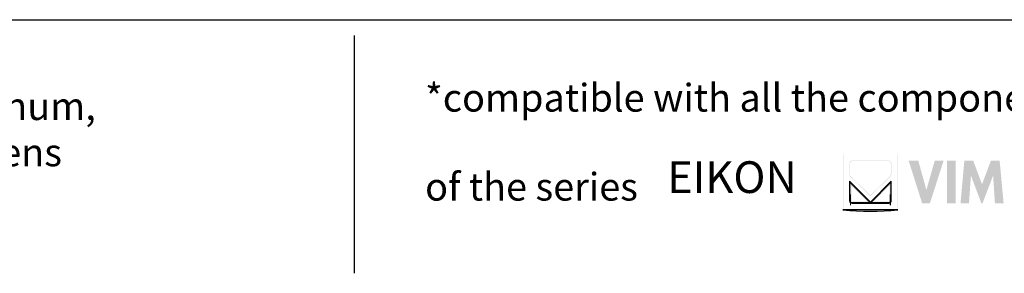
# Model space of a CAD drawing. Units: millimetres. Extents: x 400 to 2212, y -809 to -441.
# Drawn here: x 559 to 679, y -809 to -778 of the extents above; entities that cross this region are included whole.
import ezdxf

# ---------------------------------------------------------------- set-up
doc = ezdxf.new("R2010")
doc.units = ezdxf.units.MM
doc.layers.add('Layer 01', color=7, linetype='Continuous')
doc.styles.add('Avenir Next Ultra Light-Light', font='txt')

msp = doc.modelspace()

# ---------------------------------------------------------------- hatches: boundary and pattern name
at = {"layer": 'Layer 01'}
for color, points in [(252, [(659.549, -800.96), (659.549, -794.284), (659.493, -794.226), (659.493, -801.017)]), (250, [(666.167, -801.017), (666.167, -794.226), (666.11, -794.284), (666.11, -800.96)]), (7, [(672.168, -800.193), (673.25, -800.193), (673.25, -795.013), (672.168, -795.013)]), (7, [(678.028, -800.193), (677.804, -796.824), (676.519, -800.193), (676.369, -800.193), (675.099, -796.811), (674.866, -800.193), (673.831, -800.193), (674.299, -795.012), (675.38, -795.012), (676.45, -797.889), (677.531, -795.012), (678.602, -795.012), (679.085, -800.193)]), (253, [(662.839, -800.14), (660.344, -797.633), (660.477, -797.95), (662.535, -800.008)]), (254, [(660.477, -799.884), (660.477, -797.95), (660.344, -797.633), (660.344, -799.884)]), (254, [(663.145, -800.008), (665.205, -797.95), (665.337, -797.633), (662.839, -800.14)]), (251, [(665.337, -799.885), (665.337, -797.633), (665.205, -797.95), (665.205, -799.885)]), (51, [(660.477, -799.129), (660.344, -799.129), (660.344, -800.453), (660.477, -800.453)]), (32, [(665.336, -799.129), (665.205, -799.129), (665.205, -800.453), (665.336, -800.453)]), (149, [(662.535, -800.008), (660.599, -800.008), (660.599, -800.14), (662.838, -800.14)]), (253, [(665.081, -800.19), (660.6, -800.19), (660.6, -800.244), (665.081, -800.244)]), (250, [(662.839, -800.14), (665.081, -800.14), (665.081, -800.008), (663.145, -800.008)]), (250, [(659.493, -801.017), (666.167, -801.017), (666.109, -800.96), (659.549, -800.96)])]:
    msp.add_hatch(color=color, dxfattribs=at).paths.add_polyline_path(points, flags=0)
h = msp.add_hatch(color=178, dxfattribs=at)
h.paths.add_polyline_path([(665.051, -795.012), (660.629, -795.012), (660.62, -795.012), (660.612, -795.013), (660.603, -795.013), (660.595, -795.014), (660.587, -795.015), (660.578, -795.016), (660.57, -795.018), (660.562, -795.019), (660.554, -795.021), (660.546, -795.023), (660.538, -795.025), (660.53, -795.027), (660.522, -795.03), (660.514, -795.033), (660.507, -795.035), (660.499, -795.039), (660.492, -795.042), (660.484, -795.045), (660.477, -795.049), (660.47, -795.053), (660.463, -795.057), (660.456, -795.061), (660.449, -795.065), (660.442, -795.069), (660.435, -795.074), (660.429, -795.079), (660.423, -795.084), (660.416, -795.089), (660.41, -795.094), (660.404, -795.099), (660.398, -795.104), (660.392, -795.11), (660.387, -795.116), (660.381, -795.122), (660.376, -795.128), (660.371, -795.134), (660.366, -795.14), (660.361, -795.146), (660.356, -795.153), (660.351, -795.159), (660.347, -795.166), (660.343, -795.173), (660.339, -795.18), (660.335, -795.187), (660.331, -795.194), (660.327, -795.201), (660.324, -795.209), (660.32, -795.216), (660.317, -795.224), (660.314, -795.231), (660.312, -795.239), (660.309, -795.247), (660.307, -795.255), (660.305, -795.263), (660.303, -795.271), (660.301, -795.279), (660.299, -795.287), (660.298, -795.295), (660.297, -795.304), (660.296, -795.312), (660.295, -795.32), (660.294, -795.329), (660.294, -795.337), (660.294, -795.346), (660.294, -796.671), (660.294, -796.685), (660.295, -796.701), (660.295, -796.709), (660.296, -796.717), (660.297, -796.725), (660.298, -796.733), (660.299, -796.741), (660.301, -796.75), (660.303, -796.758), (660.305, -796.767), (660.307, -796.776), (660.31, -796.784), (660.312, -796.793), (660.316, -796.802), (660.319, -796.811), (660.323, -796.821), (660.327, -796.83), (660.332, -796.839), (660.337, -796.848), (660.342, -796.858), (660.348, -796.867), (660.354, -796.876), (660.361, -796.886), (660.368, -796.895), (660.376, -796.905), (660.384, -796.914), (660.393, -796.924), (660.402, -796.933), (660.412, -796.943), (660.422, -796.952), (662.711, -799.207), (662.839, -799.331), (662.965, -799.207), (665.258, -796.952), (665.268, -796.943), (665.278, -796.933), (665.287, -796.924), (665.296, -796.914), (665.304, -796.905), (665.312, -796.895), (665.319, -796.886), (665.326, -796.876), (665.332, -796.867), (665.338, -796.858), (665.343, -796.848), (665.348, -796.839), (665.353, -796.83), (665.357, -796.821), (665.361, -796.812), (665.364, -796.803), (665.368, -796.794), (665.37, -796.785), (665.373, -796.776), (665.375, -796.767), (665.377, -796.759), (665.379, -796.75), (665.38, -796.742), (665.382, -796.733), (665.383, -796.725), (665.384, -796.717), (665.384, -796.709), (665.385, -796.701), (665.386, -796.686), (665.386, -796.671), (665.386, -795.346), (665.386, -795.337), (665.385, -795.329), (665.385, -795.32), (665.384, -795.312), (665.383, -795.304), (665.382, -795.295), (665.38, -795.287), (665.379, -795.279), (665.377, -795.271), (665.375, -795.263), (665.373, -795.255), (665.371, -795.247), (665.368, -795.239), (665.366, -795.231), (665.363, -795.224), (665.36, -795.216), (665.356, -795.209), (665.353, -795.201), (665.349, -795.194), (665.346, -795.187), (665.342, -795.18), (665.337, -795.173), (665.333, -795.166), (665.329, -795.159), (665.324, -795.153), (665.32, -795.146), (665.315, -795.14), (665.31, -795.134), (665.304, -795.128), (665.299, -795.122), (665.294, -795.116), (665.288, -795.11), (665.282, -795.104), (665.277, -795.099), (665.271, -795.094), (665.264, -795.089), (665.258, -795.084), (665.252, -795.079), (665.245, -795.074), (665.239, -795.069), (665.232, -795.065), (665.225, -795.061), (665.218, -795.057), (665.211, -795.053), (665.204, -795.049), (665.197, -795.045), (665.189, -795.042), (665.182, -795.039), (665.174, -795.035), (665.167, -795.033), (665.159, -795.03), (665.151, -795.027), (665.143, -795.025), (665.135, -795.023), (665.127, -795.021), (665.119, -795.019), (665.111, -795.018), (665.102, -795.016), (665.094, -795.015), (665.086, -795.014), (665.077, -795.013), (665.069, -795.013), (665.06, -795.012)], flags=0)
h.paths.add_polyline_path([(665.337, -796.671), (665.336, -796.684), (665.336, -796.698), (665.335, -796.705), (665.335, -796.712), (665.334, -796.72), (665.333, -796.727), (665.332, -796.734), (665.33, -796.742), (665.329, -796.749), (665.327, -796.756), (665.325, -796.764), (665.322, -796.772), (665.32, -796.779), (665.317, -796.787), (665.314, -796.795), (665.31, -796.803), (665.307, -796.811), (665.303, -796.818), (665.298, -796.826), (665.293, -796.834), (665.288, -796.842), (665.283, -796.851), (665.277, -796.859), (665.27, -796.867), (665.264, -796.875), (665.257, -796.883), (665.249, -796.891), (665.241, -796.9), (665.232, -796.908), (665.223, -796.916), (662.93, -799.172), (662.839, -799.262), (662.747, -799.172), (660.457, -796.916), (660.448, -796.908), (660.44, -796.9), (660.431, -796.891), (660.424, -796.883), (660.417, -796.875), (660.41, -796.867), (660.404, -796.859), (660.398, -796.851), (660.392, -796.842), (660.387, -796.834), (660.382, -796.826), (660.378, -796.818), (660.374, -796.811), (660.37, -796.803), (660.367, -796.795), (660.364, -796.787), (660.361, -796.779), (660.358, -796.772), (660.356, -796.764), (660.354, -796.756), (660.352, -796.749), (660.351, -796.742), (660.349, -796.734), (660.348, -796.727), (660.347, -796.72), (660.346, -796.712), (660.346, -796.705), (660.345, -796.698), (660.345, -796.684), (660.345, -796.671), (660.345, -795.346), (660.345, -795.339), (660.345, -795.331), (660.345, -795.324), (660.346, -795.317), (660.347, -795.31), (660.348, -795.303), (660.349, -795.296), (660.35, -795.289), (660.352, -795.282), (660.353, -795.275), (660.355, -795.268), (660.357, -795.262), (660.359, -795.255), (660.362, -795.249), (660.364, -795.242), (660.367, -795.236), (660.37, -795.229), (660.373, -795.223), (660.376, -795.217), (660.379, -795.211), (660.382, -795.205), (660.386, -795.199), (660.389, -795.193), (660.393, -795.188), (660.397, -795.182), (660.401, -795.177), (660.405, -795.171), (660.41, -795.166), (660.414, -795.161), (660.419, -795.156), (660.423, -795.151), (660.428, -795.146), (660.433, -795.141), (660.438, -795.137), (660.443, -795.132), (660.448, -795.128), (660.453, -795.123), (660.459, -795.119), (660.464, -795.115), (660.47, -795.112), (660.476, -795.108), (660.482, -795.104), (660.488, -795.101), (660.494, -795.097), (660.5, -795.094), (660.506, -795.091), (660.512, -795.088), (660.518, -795.086), (660.525, -795.083), (660.531, -795.081), (660.538, -795.078), (660.545, -795.076), (660.551, -795.074), (660.558, -795.072), (660.565, -795.071), (660.572, -795.069), (660.579, -795.068), (660.586, -795.067), (660.593, -795.066), (660.6, -795.065), (660.607, -795.064), (660.614, -795.064), (660.622, -795.064), (660.629, -795.063), (665.051, -795.063), (665.059, -795.064), (665.066, -795.064), (665.073, -795.064), (665.08, -795.065), (665.088, -795.066), (665.095, -795.067), (665.102, -795.068), (665.109, -795.069), (665.116, -795.071), (665.122, -795.072), (665.129, -795.074), (665.136, -795.076), (665.143, -795.078), (665.149, -795.081), (665.156, -795.083), (665.162, -795.086), (665.168, -795.088), (665.175, -795.091), (665.181, -795.094), (665.187, -795.097), (665.193, -795.101), (665.199, -795.104), (665.205, -795.108), (665.211, -795.112), (665.216, -795.115), (665.222, -795.119), (665.227, -795.123), (665.233, -795.128), (665.238, -795.132), (665.243, -795.137), (665.248, -795.141), (665.253, -795.146), (665.258, -795.151), (665.262, -795.156), (665.267, -795.161), (665.271, -795.166), (665.276, -795.171), (665.28, -795.177), (665.284, -795.182), (665.288, -795.188), (665.291, -795.193), (665.295, -795.199), (665.299, -795.205), (665.302, -795.211), (665.305, -795.217), (665.308, -795.223), (665.311, -795.229), (665.314, -795.236), (665.317, -795.242), (665.319, -795.249), (665.322, -795.255), (665.324, -795.262), (665.326, -795.268), (665.328, -795.275), (665.329, -795.282), (665.331, -795.289), (665.332, -795.296), (665.333, -795.303), (665.334, -795.31), (665.335, -795.317), (665.336, -795.324), (665.336, -795.331), (665.336, -795.339), (665.337, -795.346)], flags=0)
at = {"layer": 'Layer 01', "extrusion": (0, 0, -1)}
for points in [[(-669.149, -800.193), (-667.507, -795.012), (-668.68, -795.012), (-669.669, -798.579), (-670.686, -795.012), (-671.766, -795.012), (-670.101, -800.193)], [(-660.599, -800.008), (-660.598, -800.008), (-660.597, -800.008), (-660.596, -800.008), (-660.595, -800.008), (-660.594, -800.008), (-660.593, -800.008), (-660.592, -800.007), (-660.591, -800.007), (-660.59, -800.007), (-660.589, -800.007), (-660.588, -800.006), (-660.587, -800.006), (-660.586, -800.006), (-660.585, -800.005), (-660.584, -800.005), (-660.583, -800.004), (-660.582, -800.004), (-660.581, -800.003), (-660.58, -800.003), (-660.579, -800.002), (-660.577, -800.001), (-660.575, -800), (-660.572, -799.999), (-660.57, -799.997), (-660.568, -799.996), (-660.566, -799.994), (-660.564, -799.993), (-660.562, -799.991), (-660.56, -799.989), (-660.558, -799.987), (-660.556, -799.985), (-660.554, -799.983), (-660.552, -799.981), (-660.55, -799.979), (-660.546, -799.974), (-660.542, -799.97), (-660.538, -799.965), (-660.535, -799.96), (-660.531, -799.955), (-660.528, -799.95), (-660.524, -799.945), (-660.521, -799.939), (-660.519, -799.934), (-660.516, -799.929), (-660.513, -799.923), (-660.511, -799.918), (-660.509, -799.913), (-660.508, -799.91), (-660.507, -799.908), (-660.506, -799.905), (-660.506, -799.903), (-660.505, -799.9), (-660.504, -799.898), (-660.504, -799.895), (-660.503, -799.893), (-660.503, -799.891), (-660.503, -799.888), (-660.502, -799.886), (-660.502, -799.884), (-660.502, -799.883), (-660.502, -799.882), (-660.502, -799.881), (-660.502, -799.88), (-660.502, -798.009), (-662.506, -800.008), (-662.535, -800.008), (-660.477, -797.95), (-660.477, -799.884), (-660.477, -799.887), (-660.477, -799.89), (-660.477, -799.894), (-660.477, -799.897), (-660.478, -799.9), (-660.478, -799.903), (-660.479, -799.906), (-660.479, -799.909), (-660.48, -799.912), (-660.48, -799.915), (-660.481, -799.918), (-660.482, -799.921), (-660.483, -799.924), (-660.484, -799.927), (-660.485, -799.93), (-660.486, -799.932), (-660.487, -799.935), (-660.489, -799.938), (-660.49, -799.941), (-660.491, -799.943), (-660.493, -799.946), (-660.494, -799.949), (-660.496, -799.951), (-660.498, -799.954), (-660.499, -799.956), (-660.501, -799.958), (-660.503, -799.961), (-660.505, -799.963), (-660.506, -799.965), (-660.508, -799.968), (-660.51, -799.97), (-660.512, -799.972), (-660.515, -799.974), (-660.517, -799.976), (-660.519, -799.978), (-660.521, -799.98), (-660.523, -799.982), (-660.526, -799.984), (-660.528, -799.985), (-660.531, -799.987), (-660.533, -799.989), (-660.536, -799.99), (-660.538, -799.992), (-660.541, -799.993), (-660.543, -799.995), (-660.546, -799.996), (-660.549, -799.997), (-660.551, -799.998), (-660.554, -800), (-660.557, -800.001), (-660.56, -800.002), (-660.563, -800.003), (-660.566, -800.003), (-660.569, -800.004), (-660.572, -800.005), (-660.575, -800.006), (-660.578, -800.006), (-660.581, -800.007), (-660.584, -800.007), (-660.587, -800.008), (-660.59, -800.008), (-660.593, -800.008), (-660.596, -800.008)], [(-665.179, -798.009), (-663.176, -800.008), (-663.146, -800.008), (-665.205, -797.95)]]:
    msp.add_hatch(color=7, dxfattribs=at).paths.add_polyline_path(points, flags=0)

# ---------------------------------------------------------------- linework, layer by layer
at = {"layer": 'Layer 01'}
for p, q in [((399.856, -777.825, 412.139), (958.529, -777.825, 412.139)), ((599.908, -779.744, -43.996), (599.908, -808.741, -43.996))]:
    msp.add_line(p, q, dxfattribs=at)
at = {"layer": 'Layer 01', "color": 7}
for points in [[(662.839, -800.069), (660.294, -797.512), (660.294, -799.884, 0.413966), (660.6, -800.189), (665.081, -800.189, 0.4140529), (665.386, -799.884), (665.386, -797.512)], [(665.337, -799.884, -0.4135502), (665.081, -800.14), (660.6, -800.14, -0.4145521), (660.345, -799.884), (660.345, -797.633), (662.839, -800.14), (665.337, -797.633)], [(659.493, -801.017, 0.0479346), (666.167, -801.017)]]:
    msp.add_lwpolyline(points, format="xyb", close=True, dxfattribs=at)

# ---------------------------------------------------------------- texts
at = {"layer": 'Layer 01', "color": 7, "attachment_point": 7, "style": 'Avenir Next Ultra Light-Light'}
for s, insert, char_height, width in [('{\\fAvenir Next;die-cast aluminum,}\\P{\\fAvenir Next;Fresnel glass lens}', (526.785, -795.697, -43.996), 3.38216, 85.5204), ('*compatible with all the components', (608.54, -790.087, -43.996), 3.38216, 161.48897), ('EIKON', (638.074, -800.157, -43.996), 3.8653, 39.63024), ('\\P{\\fAvenir Next;of the series}', (608.54, -799.879, -43.996), 3.38216, 56.6791)]:
    msp.add_mtext(s, dxfattribs=dict(at, insert=insert, char_height=char_height, width=width))

doc.saveas('drawing.dxf')
